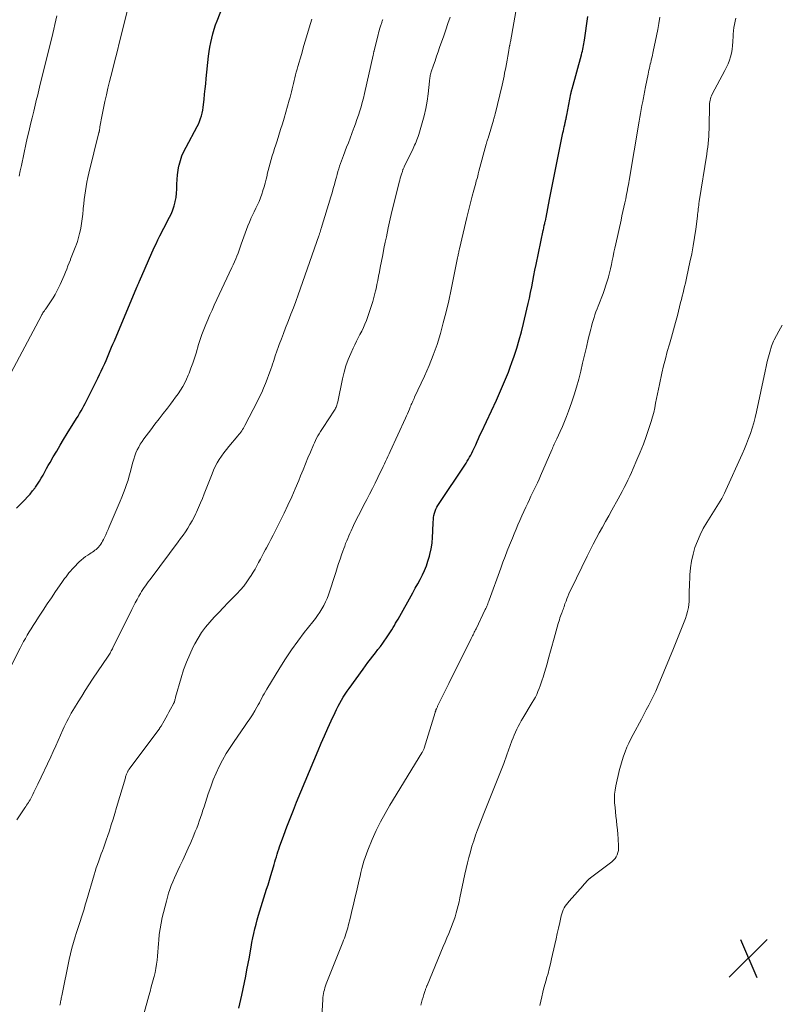
# Model space of a CAD drawing. Units: feet. Extents: x 1994998 to 2000048, y 519996 to 525000.
# Drawn here: x 1996194 to 1996350, y 524344 to 524547 of the extents above; entities that cross this region are included whole.
import ezdxf

# ---------------------------------------------------------------- set-up
doc = ezdxf.new("R2010")
doc.units = ezdxf.units.FT
doc.header["$LTSCALE"] = 100
doc.header["$MEASUREMENT"] = 0
for name, color, linetype, lineweight in [('CONTOUR INDEX', 32, 'Continuous', 25), ('CONTOUR INTERMEDIATE', 40, 'Continuous', 15), ('SPOT ELEVATION', 7, 'Continuous', 15)]:
    doc.layers.add(name, color=color, linetype=linetype, lineweight=lineweight)

# ---------------------------------------------------------------- blocks, each defined once
blk = doc.blocks.new('SPOT')
at = {"layer": 'SPOT ELEVATION', "lineweight": 25}
for p, q in [((-3.95, -3.95), (3.86, 3.85)), ((-1.67, 3.81), (1.74, -3.97))]:
    blk.add_line(p, q, dxfattribs=at)

msp = doc.modelspace()

# ---------------------------------------------------------------- linework, layer by layer
at = {"layer": 'CONTOUR INDEX', "flags": 128}
for points, elevation in [([(1996193.08, 524446.1), (1996194.78, 524447.81), (1996195.35, 524448.4), (1996195.89, 524449.01), (1996196.41, 524449.64), (1996196.9, 524450.29), (1996196.99, 524450.41), (1996197.41, 524451.02), (1996197.81, 524451.64), (1996198.19, 524452.28), (1996198.55, 524452.92), (1996198.91, 524453.58), (1996199.26, 524454.23), (1996199.62, 524454.87), (1996199.99, 524455.52), (1996200.64, 524456.64), (1996201.35, 524457.84), (1996202.06, 524459.04), (1996202.78, 524460.23), (1996203.5, 524461.42), (1996205.43, 524464.53), (1996205.75, 524465.04), (1996206.05, 524465.56), (1996206.35, 524466.08), (1996206.65, 524466.6), (1996206.93, 524467.12), (1996207.22, 524467.65), (1996207.49, 524468.18), (1996207.76, 524468.72), (1996209.45, 524472.11), (1996209.8, 524472.84), (1996210.16, 524473.56), (1996210.51, 524474.29), (1996210.85, 524475.02), (1996210.92, 524475.17), (1996211.23, 524475.83), (1996211.53, 524476.49), (1996211.81, 524477.15), (1996212.09, 524477.82), (1996212.37, 524478.49), (1996212.65, 524479.17), (1996212.92, 524479.84), (1996213.2, 524480.51), (1996217.83, 524491.51), (1996217.89, 524491.66), (1996217.96, 524491.82), (1996218.03, 524491.98), (1996218.1, 524492.13), (1996218.17, 524492.29), (1996218.23, 524492.44), (1996218.3, 524492.6), (1996218.37, 524492.75), (1996221.41, 524499.67), (1996221.77, 524500.47), (1996222.14, 524501.27), (1996222.53, 524502.06), (1996222.93, 524502.84), (1996222.96, 524502.89), (1996223.36, 524503.64), (1996223.75, 524504.4), (1996224.15, 524505.15), (1996224.55, 524505.9), (1996224.92, 524506.66), (1996225.24, 524507.44), (1996225.5, 524508.24), (1996225.72, 524509.06), (1996225.73, 524509.11), (1996225.88, 524509.98), (1996226, 524510.84), (1996226.06, 524511.71), (1996226.07, 524512.58), (1996226.07, 524512.73), (1996226.09, 524513.68), (1996226.16, 524514.62), (1996226.3, 524515.56), (1996226.48, 524516.49), (1996226.51, 524516.6), (1996226.78, 524517.56), (1996227.1, 524518.51), (1996227.5, 524519.43), (1996227.94, 524520.33), (1996230.21, 524524.54), (1996230.48, 524525.07), (1996230.72, 524525.62), (1996230.93, 524526.18), (1996231.11, 524526.75), (1996231.26, 524527.33), (1996231.39, 524527.91), (1996231.48, 524528.5), (1996231.55, 524529.1), (1996231.64, 524530.09), (1996231.75, 524531.18), (1996231.86, 524532.27), (1996231.97, 524533.36), (1996232.08, 524534.45), (1996232.58, 524539.02), (1996232.7, 524539.96), (1996232.83, 524540.88), (1996233.01, 524541.81), (1996233.2, 524542.73), (1996233.43, 524543.64), (1996233.69, 524544.54), (1996233.98, 524545.43), (1996234.31, 524546.31), (1996237.61, 524554.76)], 940), ([(1996238.75, 524343.34), (1996238.98, 524344.23), (1996239.19, 524345.13), (1996239.38, 524346.02), (1996240.19, 524349.91), (1996240.45, 524351.22), (1996240.7, 524352.52), (1996240.94, 524353.83), (1996241.18, 524355.13), (1996241.3, 524355.86), (1996241.48, 524356.8), (1996241.66, 524357.75), (1996241.86, 524358.69), (1996242.08, 524359.62), (1996242.31, 524360.56), (1996242.55, 524361.49), (1996242.82, 524362.41), (1996243.1, 524363.33), (1996244.49, 524367.75), (1996244.79, 524368.68), (1996245.07, 524369.62), (1996245.36, 524370.56), (1996245.64, 524371.51), (1996245.88, 524372.35), (1996246.04, 524372.87), (1996246.19, 524373.39), (1996246.34, 524373.91), (1996246.49, 524374.43), (1996246.65, 524374.95), (1996246.81, 524375.47), (1996246.99, 524375.99), (1996247.17, 524376.5), (1996248.03, 524378.91), (1996248.66, 524380.62), (1996249.31, 524382.32), (1996249.98, 524384.02), (1996250.66, 524385.7), (1996255.05, 524396.26), (1996255.7, 524397.8), (1996256.37, 524399.33), (1996257.05, 524400.86), (1996257.75, 524402.38), (1996258.56, 524404.11), (1996258.87, 524404.75), (1996259.19, 524405.39), (1996259.53, 524406.02), (1996259.87, 524406.65), (1996260.24, 524407.27), (1996260.61, 524407.87), (1996261.01, 524408.47), (1996261.42, 524409.06), (1996264.3, 524413.04), (1996264.8, 524413.71), (1996265.31, 524414.38), (1996265.82, 524415.05), (1996266.34, 524415.7), (1996266.86, 524416.36), (1996267.37, 524417.03), (1996267.87, 524417.7), (1996268.36, 524418.38), (1996269.38, 524419.83), (1996269.67, 524420.25), (1996269.95, 524420.68), (1996270.22, 524421.11), (1996270.49, 524421.54), (1996270.74, 524421.98), (1996271, 524422.43), (1996271.25, 524422.87), (1996271.5, 524423.31), (1996274.54, 524428.73), (1996275.04, 524429.63), (1996275.54, 524430.54), (1996276.02, 524431.46), (1996276.49, 524432.38), (1996276.92, 524433.31), (1996277.32, 524434.26), (1996277.65, 524435.24), (1996277.93, 524436.23), (1996278.02, 524436.57), (1996278.28, 524437.74), (1996278.48, 524438.93), (1996278.6, 524440.13), (1996278.67, 524441.33), (1996278.72, 524443.26), (1996278.75, 524443.71), (1996278.79, 524444.16), (1996278.87, 524444.61), (1996278.97, 524445.05), (1996279.1, 524445.48), (1996279.26, 524445.89), (1996279.46, 524446.29), (1996279.69, 524446.68), (1996285.46, 524455.37), (1996285.72, 524455.77), (1996285.97, 524456.17), (1996286.21, 524456.59), (1996286.44, 524457.01), (1996286.65, 524457.43), (1996286.87, 524457.86), (1996287.07, 524458.29), (1996287.27, 524458.72), (1996287.46, 524459.14), (1996287.75, 524459.79), (1996288.04, 524460.44), (1996288.33, 524461.08), (1996288.63, 524461.72), (1996291.7, 524468.3), (1996292.13, 524469.25), (1996292.56, 524470.21), (1996292.98, 524471.17), (1996293.39, 524472.13), (1996293.79, 524473.11), (1996294.17, 524474.08), (1996294.53, 524475.06), (1996294.88, 524476.05), (1996295.33, 524477.36), (1996295.87, 524479.02), (1996296.38, 524480.68), (1996296.84, 524482.36), (1996297.27, 524484.04), (1996297.99, 524487.02), (1996298.26, 524488.16), (1996298.51, 524489.3), (1996298.74, 524490.45), (1996298.96, 524491.6), (1996299.18, 524492.75), (1996299.39, 524493.9), (1996299.62, 524495.05), (1996299.86, 524496.2), (1996301.32, 524503.17), (1996301.37, 524503.41), (1996301.42, 524503.65), (1996301.48, 524503.88), (1996301.53, 524504.12), (1996301.55, 524504.18), (1996301.6, 524504.39), (1996301.65, 524504.59), (1996301.69, 524504.79), (1996301.74, 524505), (1996301.78, 524505.2), (1996301.83, 524505.41), (1996301.87, 524505.61), (1996301.91, 524505.82), (1996302.63, 524509.53), (1996303.04, 524511.59), (1996303.44, 524513.64), (1996303.85, 524515.7), (1996304.27, 524517.76), (1996305.37, 524523.25), (1996305.46, 524523.67), (1996305.55, 524524.09), (1996305.64, 524524.51), (1996305.74, 524524.93), (1996305.84, 524525.39), (1996305.88, 524525.58), (1996305.93, 524525.77), (1996305.97, 524525.96), (1996306.01, 524526.15), (1996306.05, 524526.34), (1996306.09, 524526.53), (1996306.13, 524526.72), (1996306.17, 524526.92), (1996307.02, 524531.25), (1996307.03, 524531.34), (1996307.05, 524531.42), (1996307.07, 524531.51), (1996307.08, 524531.6), (1996307.1, 524531.69), (1996307.12, 524531.77), (1996307.14, 524531.86), (1996307.16, 524531.94), (1996307.18, 524532.03), (1996307.2, 524532.11), (1996307.23, 524532.19), (1996307.25, 524532.28), (1996309.18, 524539.31), (1996309.28, 524539.68), (1996309.37, 524540.06), (1996309.46, 524540.44), (1996309.53, 524540.82), (1996309.6, 524541.2), (1996309.67, 524541.58), (1996309.73, 524541.96), (1996309.78, 524542.34), (1996310.49, 524547.19)], 960)]:
    msp.add_lwpolyline(points, dxfattribs=dict(at, elevation=elevation))
at = {"layer": 'CONTOUR INTERMEDIATE', "flags": 128}
for points, elevation in [([(1996190.86, 524471.82), (1996198.21, 524485.69), (1996198.31, 524485.89), (1996198.42, 524486.08), (1996198.54, 524486.27), (1996198.66, 524486.46), (1996198.73, 524486.56), (1996198.82, 524486.7), (1996198.91, 524486.83), (1996199.01, 524486.97), (1996199.1, 524487.1), (1996199.81, 524488.08), (1996200.24, 524488.72), (1996200.65, 524489.36), (1996201.03, 524490.03), (1996201.39, 524490.71), (1996202.07, 524492.07), (1996202.37, 524492.7), (1996202.65, 524493.32), (1996202.92, 524493.96), (1996203.17, 524494.6), (1996203.41, 524495.25), (1996203.66, 524495.89), (1996203.92, 524496.54), (1996204.17, 524497.18), (1996204.21, 524497.26), (1996204.48, 524497.95), (1996204.75, 524498.63), (1996205.02, 524499.32), (1996205.29, 524500), (1996205.35, 524500.17), (1996205.62, 524500.95), (1996205.87, 524501.74), (1996206.07, 524502.54), (1996206.24, 524503.34), (1996206.3, 524503.64), (1996206.46, 524504.6), (1996206.6, 524505.56), (1996206.71, 524506.53), (1996206.8, 524507.5), (1996206.82, 524507.72), (1996206.9, 524508.63), (1996206.99, 524509.54), (1996207.11, 524510.45), (1996207.25, 524511.35), (1996207.4, 524512.25), (1996207.58, 524513.15), (1996207.77, 524514.05), (1996207.98, 524514.94), (1996210.04, 524523.31), (1996210.06, 524523.39), (1996210.08, 524523.46), (1996210.09, 524523.53), (1996210.11, 524523.6), (1996210.12, 524523.68), (1996210.13, 524523.75), (1996210.14, 524523.82), (1996210.15, 524523.9), (1996210.17, 524524.01), (1996210.19, 524524.14), (1996210.21, 524524.27), (1996210.23, 524524.4), (1996210.25, 524524.52), (1996210.71, 524526.99), (1996210.98, 524528.36), (1996211.26, 524529.71), (1996211.57, 524531.06), (1996211.89, 524532.41), (1996212.24, 524533.8), (1996212.75, 524535.84), (1996213.26, 524537.88), (1996213.77, 524539.92), (1996214.29, 524541.96), (1996216.33, 524550.12)], 936), ([(1996219.3, 524342.33), (1996220.27, 524345.83), (1996220.54, 524346.77), (1996220.8, 524347.71), (1996221.06, 524348.66), (1996221.31, 524349.6), (1996221.38, 524349.83), (1996221.58, 524350.66), (1996221.75, 524351.5), (1996221.88, 524352.34), (1996221.98, 524353.19), (1996222.06, 524354.04), (1996222.13, 524354.89), (1996222.2, 524355.75), (1996222.26, 524356.6), (1996222.31, 524357.28), (1996222.43, 524358.47), (1996222.59, 524359.65), (1996222.81, 524360.82), (1996223.06, 524361.99), (1996223.89, 524365.31), (1996224.11, 524366.12), (1996224.35, 524366.94), (1996224.62, 524367.74), (1996224.91, 524368.53), (1996225.23, 524369.32), (1996225.56, 524370.1), (1996225.91, 524370.88), (1996226.26, 524371.65), (1996226.69, 524372.53), (1996227.26, 524373.74), (1996227.82, 524374.96), (1996228.36, 524376.18), (1996228.9, 524377.41), (1996229.54, 524378.91), (1996229.84, 524379.62), (1996230.12, 524380.34), (1996230.4, 524381.06), (1996230.66, 524381.79), (1996230.91, 524382.52), (1996231.15, 524383.25), (1996231.4, 524383.99), (1996231.64, 524384.72), (1996232.51, 524387.39), (1996233, 524388.82), (1996233.54, 524390.23), (1996234.13, 524391.61), (1996234.76, 524392.98), (1996235.45, 524394.32), (1996236.18, 524395.64), (1996236.98, 524396.91), (1996237.82, 524398.17), (1996239.97, 524401.22), (1996240.52, 524402.01), (1996241.05, 524402.81), (1996241.56, 524403.63), (1996242.06, 524404.45), (1996242.5, 524405.21), (1996242.76, 524405.66), (1996243.02, 524406.12), (1996243.26, 524406.58), (1996243.5, 524407.05), (1996243.74, 524407.51), (1996243.99, 524407.97), (1996244.25, 524408.43), (1996244.52, 524408.88), (1996247.19, 524413.28), (1996248.37, 524415.14), (1996249.6, 524416.97), (1996250.89, 524418.76), (1996252.23, 524420.52), (1996254.01, 524422.77), (1996254.5, 524423.41), (1996254.97, 524424.06), (1996255.41, 524424.73), (1996255.85, 524425.41), (1996256.24, 524426.11), (1996256.6, 524426.82), (1996256.91, 524427.56), (1996257.18, 524428.31), (1996258.68, 524432.91), (1996258.98, 524433.81), (1996259.28, 524434.72), (1996259.59, 524435.62), (1996259.9, 524436.52), (1996260.15, 524437.25), (1996260.34, 524437.78), (1996260.53, 524438.31), (1996260.73, 524438.83), (1996260.94, 524439.36), (1996261.15, 524439.88), (1996261.37, 524440.4), (1996261.6, 524440.91), (1996261.84, 524441.42), (1996262.35, 524442.51), (1996262.85, 524443.56), (1996263.37, 524444.6), (1996263.89, 524445.64), (1996264.43, 524446.67), (1996265.06, 524447.87), (1996265.65, 524448.99), (1996266.23, 524450.13), (1996266.79, 524451.26), (1996267.35, 524452.41), (1996267.96, 524453.69), (1996268.2, 524454.19), (1996268.44, 524454.7), (1996268.68, 524455.21), (1996268.92, 524455.72), (1996269.16, 524456.23), (1996269.4, 524456.74), (1996269.64, 524457.25), (1996269.88, 524457.76), (1996273.03, 524464.61), (1996273.23, 524465.06), (1996273.44, 524465.52), (1996273.63, 524465.99), (1996273.82, 524466.45), (1996273.99, 524466.87), (1996274.1, 524467.12), (1996274.21, 524467.38), (1996274.32, 524467.63), (1996274.44, 524467.88), (1996274.56, 524468.13), (1996274.68, 524468.38), (1996274.8, 524468.64), (1996274.91, 524468.89), (1996276.95, 524473.27), (1996277.88, 524475.4), (1996278.74, 524477.56), (1996279.5, 524479.75), (1996280.19, 524481.98), (1996280.8, 524484.22), (1996281.38, 524486.48), (1996281.9, 524488.74), (1996282.39, 524491.02), (1996283.73, 524497.58), (1996283.78, 524497.81), (1996283.83, 524498.03), (1996283.88, 524498.26), (1996283.92, 524498.48), (1996283.97, 524498.71), (1996284.02, 524498.93), (1996284.07, 524499.15), (1996284.12, 524499.38), (1996285.63, 524505.87), (1996285.89, 524506.97), (1996286.16, 524508.07), (1996286.44, 524509.16), (1996286.72, 524510.25), (1996287.05, 524511.46), (1996287.18, 524511.95), (1996287.31, 524512.44), (1996287.45, 524512.92), (1996287.58, 524513.4), (1996287.72, 524513.89), (1996287.86, 524514.37), (1996287.99, 524514.86), (1996288.12, 524515.35), (1996289.6, 524520.96), (1996289.64, 524521.07), (1996289.76, 524521.46), (1996289.81, 524521.64), (1996289.87, 524521.82), (1996289.93, 524522), (1996289.98, 524522.18), (1996291.09, 524525.84), (1996291.14, 524526), (1996291.18, 524526.16), (1996291.23, 524526.32), (1996291.27, 524526.48), (1996291.32, 524526.64), (1996291.36, 524526.8), (1996291.4, 524526.96), (1996291.44, 524527.13), (1996292.86, 524533.04), (1996293, 524533.65), (1996293.14, 524534.27), (1996293.27, 524534.89), (1996293.39, 524535.51), (1996293.62, 524536.68), (1996293.76, 524537.46), (1996293.91, 524538.23), (1996294.05, 524539.01), (1996294.19, 524539.78), (1996294.43, 524541.12), (1996294.44, 524541.23), (1996294.46, 524541.33), (1996294.48, 524541.44), (1996294.5, 524541.54), (1996294.52, 524541.64), (1996294.54, 524541.75), (1996294.55, 524541.85), (1996294.57, 524541.96), (1996295.96, 524549.75)], 956), ([(1996188.26, 524406.36), (1996193.84, 524417.33), (1996194.19, 524418.01), (1996194.55, 524418.68), (1996194.93, 524419.34), (1996195.31, 524420), (1996195.7, 524420.66), (1996196.1, 524421.31), (1996196.51, 524421.95), (1996196.92, 524422.59), (1996197.75, 524423.87), (1996198.59, 524425.14), (1996199.43, 524426.41), (1996200.28, 524427.68), (1996201.13, 524428.94), (1996202.4, 524430.81), (1996202.68, 524431.22), (1996202.97, 524431.63), (1996203.27, 524432.02), (1996203.57, 524432.42), (1996203.88, 524432.81), (1996204.2, 524433.18), (1996204.54, 524433.55), (1996204.88, 524433.91), (1996205.99, 524435.05), (1996206.4, 524435.44), (1996206.83, 524435.8), (1996207.28, 524436.14), (1996207.74, 524436.46), (1996208.16, 524436.71), (1996208.43, 524436.89), (1996208.7, 524437.06), (1996208.96, 524437.25), (1996209.22, 524437.44), (1996209.47, 524437.64), (1996209.71, 524437.86), (1996209.93, 524438.09), (1996210.13, 524438.34), (1996210.19, 524438.42), (1996210.4, 524438.72), (1996210.61, 524439.02), (1996210.79, 524439.34), (1996210.97, 524439.67), (1996211.17, 524440.07), (1996211.43, 524440.61), (1996211.68, 524441.15), (1996211.93, 524441.69), (1996212.17, 524442.24), (1996214.41, 524447.53), (1996214.76, 524448.39), (1996215.09, 524449.25), (1996215.41, 524450.12), (1996215.72, 524450.99), (1996216.01, 524451.87), (1996216.28, 524452.76), (1996216.53, 524453.65), (1996216.76, 524454.54), (1996217.02, 524455.57), (1996217.2, 524456.21), (1996217.41, 524456.84), (1996217.65, 524457.46), (1996217.92, 524458.07), (1996218.22, 524458.66), (1996218.54, 524459.24), (1996218.9, 524459.8), (1996219.29, 524460.34), (1996220.69, 524462.22), (1996221.54, 524463.34), (1996222.39, 524464.46), (1996223.24, 524465.57), (1996224.1, 524466.68), (1996224.76, 524467.51), (1996225.29, 524468.21), (1996225.8, 524468.91), (1996226.3, 524469.62), (1996226.79, 524470.35), (1996227.25, 524471.09), (1996227.67, 524471.85), (1996228.05, 524472.63), (1996228.39, 524473.43), (1996228.55, 524473.85), (1996228.93, 524474.87), (1996229.3, 524475.91), (1996229.65, 524476.95), (1996229.98, 524477.99), (1996230.52, 524479.76), (1996230.85, 524480.79), (1996231.2, 524481.81), (1996231.58, 524482.83), (1996231.98, 524483.84), (1996232.39, 524484.84), (1996232.82, 524485.84), (1996233.27, 524486.83), (1996233.72, 524487.81), (1996237.36, 524495.56), (1996237.63, 524496.15), (1996237.9, 524496.74), (1996238.15, 524497.33), (1996238.39, 524497.93), (1996238.63, 524498.53), (1996238.86, 524499.14), (1996239.08, 524499.75), (1996239.29, 524500.36), (1996240.07, 524502.65), (1996240.34, 524503.4), (1996240.63, 524504.14), (1996240.94, 524504.87), (1996241.26, 524505.6), (1996241.27, 524505.62), (1996241.6, 524506.33), (1996241.94, 524507.04), (1996242.27, 524507.75), (1996242.61, 524508.45), (1996242.93, 524509.17), (1996243.23, 524509.89), (1996243.49, 524510.62), (1996243.73, 524511.36), (1996243.74, 524511.39), (1996243.97, 524512.16), (1996244.18, 524512.93), (1996244.38, 524513.7), (1996244.57, 524514.48), (1996244.63, 524514.76), (1996244.82, 524515.51), (1996245.01, 524516.27), (1996245.22, 524517.03), (1996245.44, 524517.78), (1996245.66, 524518.53), (1996245.89, 524519.27), (1996246.13, 524520.02), (1996246.37, 524520.76), (1996246.64, 524521.59), (1996247.01, 524522.75), (1996247.37, 524523.91), (1996247.72, 524525.08), (1996248.07, 524526.24), (1996249.15, 524529.99), (1996249.31, 524530.56), (1996249.46, 524531.13), (1996249.6, 524531.7), (1996249.74, 524532.28), (1996249.88, 524532.85), (1996250.01, 524533.43), (1996250.15, 524534.01), (1996250.29, 524534.58), (1996250.44, 524535.17), (1996250.59, 524535.75), (1996250.75, 524536.32), (1996250.91, 524536.9), (1996251.63, 524539.38), (1996252.16, 524541.19), (1996252.69, 524543), (1996253.22, 524544.81), (1996253.76, 524546.62)], 944), ([(1996193.19, 524382.04), (1996194.82, 524384.49), (1996195, 524384.76), (1996195.18, 524385.03), (1996195.36, 524385.31), (1996195.54, 524385.58), (1996195.71, 524385.85), (1996195.88, 524386.13), (1996196.03, 524386.42), (1996196.18, 524386.71), (1996196.42, 524387.21), (1996196.69, 524387.75), (1996196.95, 524388.3), (1996197.21, 524388.84), (1996197.47, 524389.39), (1996200.12, 524394.99), (1996200.65, 524396.11), (1996201.16, 524397.22), (1996201.67, 524398.34), (1996202.17, 524399.46), (1996202.65, 524400.54), (1996202.91, 524401.12), (1996203.18, 524401.7), (1996203.46, 524402.28), (1996203.75, 524402.85), (1996204.05, 524403.42), (1996204.35, 524403.98), (1996204.67, 524404.54), (1996205.01, 524405.08), (1996205.78, 524406.32), (1996206.51, 524407.47), (1996207.24, 524408.63), (1996207.99, 524409.77), (1996208.74, 524410.92), (1996211.91, 524415.68), (1996212.05, 524415.89), (1996212.18, 524416.1), (1996212.32, 524416.32), (1996212.44, 524416.53), (1996212.57, 524416.75), (1996212.69, 524416.97), (1996212.81, 524417.2), (1996212.92, 524417.42), (1996216.8, 524425.28), (1996217.15, 524425.97), (1996217.51, 524426.66), (1996217.88, 524427.35), (1996218.26, 524428.03), (1996218.55, 524428.54), (1996218.8, 524428.96), (1996219.05, 524429.37), (1996219.32, 524429.77), (1996219.6, 524430.17), (1996219.88, 524430.56), (1996220.17, 524430.95), (1996220.46, 524431.34), (1996220.75, 524431.73), (1996226.31, 524439.15), (1996226.82, 524439.85), (1996227.32, 524440.55), (1996227.81, 524441.26), (1996228.28, 524441.98), (1996228.73, 524442.72), (1996229.17, 524443.47), (1996229.57, 524444.23), (1996229.94, 524445), (1996230.08, 524445.3), (1996230.5, 524446.23), (1996230.91, 524447.17), (1996231.3, 524448.11), (1996231.68, 524449.06), (1996233.27, 524453.15), (1996233.6, 524453.91), (1996233.95, 524454.66), (1996234.35, 524455.39), (1996234.77, 524456.11), (1996235.23, 524456.8), (1996235.71, 524457.48), (1996236.22, 524458.14), (1996236.74, 524458.78), (1996238.59, 524460.97), (1996238.79, 524461.22), (1996238.99, 524461.47), (1996239.19, 524461.73), (1996239.37, 524462), (1996239.55, 524462.27), (1996239.72, 524462.54), (1996239.89, 524462.82), (1996240.04, 524463.11), (1996242.62, 524468.11), (1996243.06, 524468.99), (1996243.49, 524469.89), (1996243.88, 524470.8), (1996244.27, 524471.71), (1996244.62, 524472.64), (1996244.97, 524473.57), (1996245.3, 524474.5), (1996245.61, 524475.45), (1996245.63, 524475.5), (1996245.94, 524476.48), (1996246.27, 524477.44), (1996246.61, 524478.41), (1996246.95, 524479.37), (1996247.09, 524479.75), (1996247.52, 524480.89), (1996247.95, 524482.03), (1996248.39, 524483.17), (1996248.83, 524484.31), (1996248.97, 524484.66), (1996249.48, 524485.97), (1996249.98, 524487.29), (1996250.47, 524488.61), (1996250.95, 524489.94), (1996255.23, 524502.08), (1996255.27, 524502.2), (1996255.31, 524502.32), (1996255.35, 524502.45), (1996255.39, 524502.57), (1996255.42, 524502.69), (1996255.46, 524502.82), (1996255.5, 524502.94), (1996255.53, 524503.06), (1996255.54, 524503.08), (1996255.58, 524503.21), (1996255.62, 524503.35), (1996255.66, 524503.48), (1996255.7, 524503.61), (1996257.68, 524510.07), (1996257.94, 524510.94), (1996258.19, 524511.8), (1996258.43, 524512.67), (1996258.66, 524513.55), (1996258.82, 524514.15), (1996258.97, 524514.72), (1996259.13, 524515.29), (1996259.31, 524515.85), (1996259.49, 524516.41), (1996259.67, 524516.97), (1996259.87, 524517.53), (1996260.07, 524518.08), (1996260.28, 524518.63), (1996260.92, 524520.28), (1996261.29, 524521.23), (1996261.65, 524522.18), (1996262, 524523.13), (1996262.36, 524524.08), (1996262.42, 524524.25), (1996262.74, 524525.12), (1996263.04, 524525.99), (1996263.34, 524526.87), (1996263.63, 524527.75), (1996263.89, 524528.63), (1996264.15, 524529.52), (1996264.38, 524530.41), (1996264.59, 524531.31), (1996266.37, 524539.2), (1996266.39, 524539.32), (1996266.42, 524539.45), (1996266.45, 524539.58), (1996266.48, 524539.7), (1996266.5, 524539.83), (1996266.53, 524539.95), (1996266.56, 524540.08), (1996266.59, 524540.2), (1996267.39, 524543.42), (1996267.5, 524543.81), (1996267.6, 524544.2), (1996267.71, 524544.58), (1996267.83, 524544.96), (1996267.96, 524545.39), (1996268.02, 524545.56), (1996268.07, 524545.73), (1996268.13, 524545.9), (1996268.18, 524546.06), (1996268.24, 524546.23), (1996268.29, 524546.4), (1996268.35, 524546.57)], 948), ([(1996193.64, 524514.37), (1996193.86, 524515.46), (1996194.09, 524516.56), (1996195.1, 524521.17), (1996195.39, 524522.47), (1996195.68, 524523.76), (1996195.99, 524525.06), (1996196.3, 524526.35), (1996196.63, 524527.69), (1996196.78, 524528.31), (1996196.93, 524528.93), (1996197.08, 524529.55), (1996197.23, 524530.18), (1996197.38, 524530.8), (1996197.53, 524531.42), (1996197.69, 524532.04), (1996197.84, 524532.66), (1996200.58, 524543.7), (1996200.8, 524544.6), (1996201, 524545.51), (1996201.18, 524546.43), (1996201.35, 524547.34)], 932), ([(1996202.03, 524343.93), (1996202.08, 524344.17), (1996202.13, 524344.41), (1996202.17, 524344.65), (1996202.21, 524344.89), (1996202.25, 524345.13), (1996202.28, 524345.37), (1996202.33, 524345.61), (1996202.38, 524345.84), (1996203.93, 524353.31), (1996204.2, 524354.49), (1996204.49, 524355.67), (1996204.81, 524356.85), (1996205.16, 524358.01), (1996205.36, 524358.65), (1996205.63, 524359.49), (1996205.9, 524360.33), (1996206.17, 524361.17), (1996206.44, 524362.01), (1996206.71, 524362.85), (1996206.98, 524363.7), (1996207.23, 524364.54), (1996207.49, 524365.39), (1996209.05, 524370.71), (1996209.27, 524371.44), (1996209.5, 524372.16), (1996209.75, 524372.88), (1996210, 524373.6), (1996210.08, 524373.83), (1996210.3, 524374.43), (1996210.52, 524375.03), (1996210.74, 524375.63), (1996210.97, 524376.23), (1996211.19, 524376.83), (1996211.41, 524377.43), (1996211.62, 524378.03), (1996211.82, 524378.64), (1996212.18, 524379.79), (1996212.56, 524380.98), (1996212.93, 524382.17), (1996213.29, 524383.36), (1996213.65, 524384.55), (1996215.46, 524390.66), (1996215.52, 524390.85), (1996215.58, 524391.05), (1996215.65, 524391.24), (1996215.72, 524391.43), (1996215.78, 524391.58), (1996215.83, 524391.7), (1996215.88, 524391.81), (1996215.93, 524391.92), (1996215.99, 524392.03), (1996216.06, 524392.14), (1996216.13, 524392.24), (1996216.2, 524392.35), (1996216.27, 524392.45), (1996222.32, 524400.58), (1996222.38, 524400.67), (1996222.45, 524400.76), (1996222.51, 524400.85), (1996222.57, 524400.94), (1996222.63, 524401.04), (1996222.69, 524401.13), (1996222.74, 524401.22), (1996222.8, 524401.32), (1996223.42, 524402.42), (1996223.76, 524403.01), (1996224.09, 524403.61), (1996224.42, 524404.2), (1996224.75, 524404.8), (1996225.35, 524405.88), (1996225.38, 524405.94), (1996225.41, 524406), (1996225.44, 524406.06), (1996225.46, 524406.12), (1996225.49, 524406.18), (1996225.51, 524406.24), (1996225.54, 524406.3), (1996225.56, 524406.37), (1996225.61, 524406.57), (1996225.66, 524406.73), (1996225.71, 524406.9), (1996225.75, 524407.06), (1996225.8, 524407.23), (1996226.93, 524411.23), (1996227.44, 524412.86), (1996228.02, 524414.47), (1996228.69, 524416.05), (1996229.43, 524417.6), (1996229.75, 524418.23), (1996230.42, 524419.41), (1996231.14, 524420.55), (1996231.95, 524421.63), (1996232.82, 524422.67), (1996233.74, 524423.68), (1996234.67, 524424.67), (1996235.6, 524425.66), (1996236.55, 524426.64), (1996238.39, 524428.52), (1996239.1, 524429.3), (1996239.78, 524430.09), (1996240.4, 524430.93), (1996241, 524431.8), (1996241.31, 524432.28), (1996241.72, 524432.93), (1996242.11, 524433.58), (1996242.49, 524434.25), (1996242.85, 524434.93), (1996243.21, 524435.61), (1996243.56, 524436.29), (1996243.93, 524436.96), (1996244.29, 524437.64), (1996244.48, 524437.98), (1996244.93, 524438.82), (1996245.38, 524439.67), (1996245.82, 524440.52), (1996246.25, 524441.38), (1996248.08, 524445.1), (1996248.88, 524446.75), (1996249.65, 524448.42), (1996250.38, 524450.11), (1996251.09, 524451.8), (1996251.48, 524452.77), (1996251.97, 524453.99), (1996252.47, 524455.2), (1996252.97, 524456.42), (1996253.48, 524457.63), (1996254.11, 524459.09), (1996254.32, 524459.56), (1996254.54, 524460.03), (1996254.77, 524460.49), (1996255.02, 524460.94), (1996255.27, 524461.39), (1996255.54, 524461.83), (1996255.81, 524462.27), (1996256.09, 524462.7), (1996258.43, 524466.27), (1996258.55, 524466.46), (1996258.66, 524466.66), (1996258.76, 524466.87), (1996258.85, 524467.08), (1996258.92, 524467.3), (1996258.99, 524467.52), (1996259.05, 524467.74), (1996259.1, 524467.96), (1996260.1, 524472.7), (1996260.43, 524474.03), (1996260.8, 524475.35), (1996261.27, 524476.64), (1996261.78, 524477.92), (1996262.26, 524478.99), (1996262.59, 524479.71), (1996262.93, 524480.42), (1996263.29, 524481.12), (1996263.67, 524481.81), (1996264.04, 524482.51), (1996264.39, 524483.22), (1996264.7, 524483.94), (1996264.99, 524484.67), (1996265.65, 524486.51), (1996266, 524487.56), (1996266.33, 524488.61), (1996266.62, 524489.68), (1996266.87, 524490.75), (1996266.97, 524491.18), (1996267.15, 524492.05), (1996267.33, 524492.92), (1996267.5, 524493.79), (1996267.67, 524494.66), (1996267.83, 524495.55), (1996268.08, 524496.86), (1996268.34, 524498.17), (1996268.6, 524499.49), (1996268.87, 524500.8), (1996269.09, 524501.87), (1996269.48, 524503.71), (1996269.89, 524505.55), (1996270.32, 524507.38), (1996270.77, 524509.22), (1996271.74, 524513.13), (1996271.85, 524513.54), (1996271.96, 524513.95), (1996272.08, 524514.36), (1996272.2, 524514.76), (1996272.38, 524515.32), (1996272.42, 524515.45), (1996272.47, 524515.57), (1996272.51, 524515.69), (1996272.57, 524515.81), (1996272.62, 524515.93), (1996272.67, 524516.05), (1996272.73, 524516.17), (1996272.78, 524516.29), (1996274.57, 524520.02), (1996274.73, 524520.37), (1996274.9, 524520.72), (1996275.06, 524521.08), (1996275.21, 524521.43), (1996275.36, 524521.79), (1996275.5, 524522.15), (1996275.63, 524522.52), (1996275.75, 524522.89), (1996276.46, 524525.28), (1996276.87, 524526.76), (1996277.21, 524528.26), (1996277.47, 524529.77), (1996277.68, 524531.29), (1996277.96, 524533.87), (1996277.98, 524534.11), (1996278.01, 524534.35), (1996278.05, 524534.59), (1996278.08, 524534.83), (1996278.12, 524535.07), (1996278.17, 524535.31), (1996278.24, 524535.55), (1996278.31, 524535.78), (1996278.78, 524537.15), (1996279.09, 524538.07), (1996279.4, 524538.99), (1996279.72, 524539.91), (1996280.04, 524540.82), (1996280.87, 524543.18), (1996281.31, 524544.45), (1996281.75, 524545.73), (1996282.18, 524547.01)], 952), ([(1996255.46, 524335.62), (1996256.04, 524345.09), (1996256.07, 524345.5), (1996256.12, 524345.91), (1996256.18, 524346.31), (1996256.26, 524346.72), (1996256.36, 524347.12), (1996256.47, 524347.51), (1996256.6, 524347.9), (1996256.74, 524348.29), (1996260.13, 524356.89), (1996260.3, 524357.31), (1996260.46, 524357.72), (1996260.61, 524358.14), (1996260.76, 524358.57), (1996260.91, 524358.99), (1996261.04, 524359.42), (1996261.16, 524359.85), (1996261.28, 524360.28), (1996261.7, 524362.02), (1996262.02, 524363.32), (1996262.33, 524364.63), (1996262.64, 524365.93), (1996262.94, 524367.24), (1996263.5, 524369.67), (1996263.68, 524370.45), (1996263.86, 524371.23), (1996264.06, 524372), (1996264.25, 524372.78), (1996264.47, 524373.55), (1996264.71, 524374.31), (1996264.98, 524375.06), (1996265.28, 524375.8), (1996266.2, 524378), (1996267.02, 524379.81), (1996267.88, 524381.6), (1996268.83, 524383.35), (1996269.83, 524385.07), (1996276.39, 524395.79), (1996276.46, 524395.91), (1996276.53, 524396.04), (1996276.6, 524396.16), (1996276.66, 524396.28), (1996276.72, 524396.41), (1996276.78, 524396.54), (1996276.83, 524396.67), (1996276.87, 524396.8), (1996279.12, 524404.12), (1996279.15, 524404.21), (1996279.18, 524404.29), (1996279.2, 524404.37), (1996279.23, 524404.45), (1996279.26, 524404.54), (1996279.29, 524404.62), (1996279.32, 524404.7), (1996279.35, 524404.78), (1996279.4, 524404.88), (1996279.45, 524405.01), (1996279.51, 524405.14), (1996279.57, 524405.27), (1996279.63, 524405.4), (1996280.32, 524406.79), (1996280.72, 524407.61), (1996281.13, 524408.43), (1996281.53, 524409.26), (1996281.94, 524410.08), (1996286.54, 524419.34), (1996286.67, 524419.59), (1996286.79, 524419.84), (1996286.91, 524420.09), (1996287.04, 524420.33), (1996287.16, 524420.58), (1996287.28, 524420.83), (1996287.41, 524421.08), (1996287.53, 524421.33), (1996289.43, 524425.26), (1996289.54, 524425.5), (1996289.65, 524425.74), (1996289.75, 524425.98), (1996289.85, 524426.22), (1996289.95, 524426.47), (1996290.04, 524426.71), (1996290.13, 524426.96), (1996290.22, 524427.2), (1996292.61, 524433.79), (1996293.05, 524434.97), (1996293.49, 524436.15), (1996293.95, 524437.33), (1996294.41, 524438.5), (1996294.61, 524438.99), (1996294.98, 524439.91), (1996295.36, 524440.83), (1996295.74, 524441.76), (1996296.13, 524442.68), (1996296.52, 524443.59), (1996296.92, 524444.51), (1996297.33, 524445.41), (1996297.75, 524446.32), (1996298.15, 524447.16), (1996298.48, 524447.86), (1996298.81, 524448.55), (1996299.14, 524449.25), (1996299.48, 524449.94), (1996299.82, 524450.64), (1996300.14, 524451.33), (1996300.46, 524452.04), (1996300.77, 524452.74), (1996303.08, 524458.07), (1996303.2, 524458.36), (1996303.33, 524458.65), (1996303.46, 524458.94), (1996303.59, 524459.23), (1996303.72, 524459.52), (1996303.85, 524459.81), (1996303.98, 524460.09), (1996304.11, 524460.38), (1996304.81, 524461.85), (1996305.27, 524462.88), (1996305.72, 524463.92), (1996306.13, 524464.97), (1996306.52, 524466.03), (1996307.15, 524467.79), (1996307.68, 524469.39), (1996308.18, 524470.99), (1996308.63, 524472.62), (1996309.04, 524474.25), (1996309.42, 524475.89), (1996309.81, 524477.53), (1996310.2, 524479.17), (1996310.59, 524480.81), (1996311.09, 524482.88), (1996311.24, 524483.48), (1996311.4, 524484.09), (1996311.58, 524484.69), (1996311.76, 524485.29), (1996311.96, 524485.88), (1996312.17, 524486.48), (1996312.38, 524487.07), (1996312.6, 524487.65), (1996313.61, 524490.25), (1996313.91, 524491.08), (1996314.2, 524491.92), (1996314.47, 524492.76), (1996314.72, 524493.61), (1996314.73, 524493.65), (1996314.95, 524494.49), (1996315.16, 524495.33), (1996315.34, 524496.17), (1996315.52, 524497.02), (1996315.68, 524497.87), (1996315.85, 524498.72), (1996316.03, 524499.57), (1996316.22, 524500.42), (1996317.31, 524505.29), (1996317.5, 524506.19), (1996317.7, 524507.08), (1996317.9, 524507.97), (1996318.09, 524508.87), (1996318.28, 524509.71), (1996318.37, 524510.18), (1996318.47, 524510.66), (1996318.56, 524511.13), (1996318.65, 524511.6), (1996318.74, 524512.07), (1996318.82, 524512.54), (1996318.9, 524513.02), (1996318.98, 524513.49), (1996321.04, 524525.66), (1996321.17, 524526.46), (1996321.31, 524527.26), (1996321.46, 524528.06), (1996321.6, 524528.86), (1996321.76, 524529.7), (1996321.83, 524530.08), (1996321.9, 524530.46), (1996321.98, 524530.84), (1996322.05, 524531.22), (1996322.12, 524531.6), (1996322.2, 524531.98), (1996322.27, 524532.36), (1996322.35, 524532.74), (1996322.87, 524535.33), (1996322.96, 524535.73), (1996323.04, 524536.13), (1996323.13, 524536.53), (1996323.22, 524536.93), (1996323.23, 524536.97), (1996323.32, 524537.35), (1996323.41, 524537.72), (1996323.5, 524538.1), (1996323.59, 524538.48), (1996323.68, 524538.86), (1996323.77, 524539.25), (1996323.85, 524539.63), (1996323.93, 524540.01), (1996324.59, 524543.17), (1996324.85, 524544.47), (1996325.09, 524545.76), (1996325.32, 524547.06)], 964), ([(1996276.18, 524343.97), (1996276.32, 524344.52), (1996276.47, 524345.06), (1996276.64, 524345.6), (1996276.81, 524346.14), (1996277.07, 524346.94), (1996277.12, 524347.08), (1996277.17, 524347.21), (1996277.22, 524347.35), (1996277.27, 524347.48), (1996277.32, 524347.61), (1996277.37, 524347.75), (1996277.43, 524347.88), (1996277.48, 524348.01), (1996280.8, 524356.03), (1996281.17, 524356.92), (1996281.54, 524357.81), (1996281.91, 524358.7), (1996282.28, 524359.58), (1996282.41, 524359.89), (1996282.71, 524360.63), (1996282.98, 524361.37), (1996283.23, 524362.13), (1996283.46, 524362.89), (1996283.67, 524363.65), (1996283.86, 524364.42), (1996284.04, 524365.19), (1996284.21, 524365.97), (1996285.23, 524370.87), (1996285.48, 524372.02), (1996285.75, 524373.18), (1996286.04, 524374.32), (1996286.35, 524375.47), (1996286.68, 524376.6), (1996287.04, 524377.73), (1996287.42, 524378.85), (1996287.83, 524379.96), (1996288.45, 524381.59), (1996289.12, 524383.31), (1996289.79, 524385.04), (1996290.48, 524386.75), (1996291.18, 524388.47), (1996291.88, 524390.18), (1996292.56, 524391.9), (1996293.21, 524393.63), (1996293.86, 524395.37), (1996294.91, 524398.25), (1996295.14, 524398.86), (1996295.38, 524399.47), (1996295.64, 524400.06), (1996295.91, 524400.66), (1996296.19, 524401.24), (1996296.49, 524401.82), (1996296.81, 524402.39), (1996297.14, 524402.95), (1996299.08, 524406.14), (1996299.41, 524406.7), (1996299.71, 524407.26), (1996299.99, 524407.83), (1996300.25, 524408.41), (1996300.49, 524409), (1996300.72, 524409.6), (1996300.93, 524410.2), (1996301.13, 524410.81), (1996301.31, 524411.39), (1996301.59, 524412.29), (1996301.85, 524413.2), (1996302.11, 524414.1), (1996302.36, 524415.01), (1996303.55, 524419.41), (1996303.75, 524420.16), (1996303.97, 524420.91), (1996304.19, 524421.66), (1996304.41, 524422.41), (1996304.65, 524423.18), (1996304.76, 524423.54), (1996304.88, 524423.9), (1996305, 524424.25), (1996305.13, 524424.6), (1996305.19, 524424.75), (1996305.29, 524425.02), (1996305.39, 524425.3), (1996305.49, 524425.58), (1996305.6, 524425.85), (1996305.7, 524426.13), (1996305.8, 524426.41), (1996305.9, 524426.68), (1996306.01, 524426.96), (1996306.18, 524427.44), (1996306.38, 524427.95), (1996306.59, 524428.46), (1996306.82, 524428.96), (1996307.05, 524429.46), (1996310.35, 524436.27), (1996310.95, 524437.47), (1996311.56, 524438.67), (1996312.19, 524439.85), (1996312.83, 524441.02), (1996313.49, 524442.19), (1996314.15, 524443.36), (1996314.8, 524444.53), (1996315.45, 524445.7), (1996316.75, 524448.02), (1996317.16, 524448.79), (1996317.57, 524449.55), (1996317.97, 524450.32), (1996318.35, 524451.1), (1996318.73, 524451.88), (1996319.09, 524452.67), (1996319.45, 524453.46), (1996319.81, 524454.25), (1996320.59, 524456.04), (1996321.26, 524457.63), (1996321.9, 524459.24), (1996322.48, 524460.86), (1996323.04, 524462.5), (1996323.5, 524463.93), (1996323.78, 524464.86), (1996324.03, 524465.8), (1996324.25, 524466.75), (1996324.43, 524467.71), (1996324.6, 524468.67), (1996324.79, 524469.63), (1996324.98, 524470.58), (1996325.19, 524471.54), (1996325.7, 524473.84), (1996326.05, 524475.33), (1996326.42, 524476.83), (1996326.82, 524478.31), (1996327.25, 524479.79), (1996327.68, 524481.27), (1996328.1, 524482.75), (1996328.5, 524484.24), (1996328.89, 524485.73), (1996329.56, 524488.35), (1996329.73, 524489.02), (1996329.9, 524489.69), (1996330.06, 524490.36), (1996330.22, 524491.03), (1996330.38, 524491.7), (1996330.53, 524492.37), (1996330.68, 524493.04), (1996330.83, 524493.71), (1996331.48, 524496.69), (1996331.83, 524498.37), (1996332.15, 524500.06), (1996332.42, 524501.76), (1996332.66, 524503.46), (1996333, 524506.12), (1996333.04, 524506.5), (1996333.09, 524506.88), (1996333.14, 524507.25), (1996333.18, 524507.63), (1996333.23, 524508), (1996333.28, 524508.38), (1996333.33, 524508.76), (1996333.39, 524509.13), (1996334.92, 524518.87), (1996335.03, 524519.6), (1996335.12, 524520.34), (1996335.21, 524521.07), (1996335.28, 524521.81), (1996335.33, 524522.55), (1996335.38, 524523.29), (1996335.4, 524524.03), (1996335.42, 524524.77), (1996335.46, 524528.65), (1996335.47, 524528.98), (1996335.5, 524529.31), (1996335.55, 524529.63), (1996335.61, 524529.96), (1996335.7, 524530.27), (1996335.8, 524530.59), (1996335.93, 524530.89), (1996336.07, 524531.19), (1996338.66, 524536.05), (1996339, 524536.75), (1996339.31, 524537.45), (1996339.58, 524538.18), (1996339.82, 524538.91), (1996340.01, 524539.66), (1996340.16, 524540.42), (1996340.25, 524541.18), (1996340.3, 524541.95), (1996340.31, 524542.25), (1996340.34, 524542.91), (1996340.38, 524543.57), (1996340.44, 524544.23), (1996340.52, 524544.89), (1996340.62, 524545.54), (1996340.74, 524546.19), (1996340.9, 524546.82)], 968), ([(1996300.65, 524343.84), (1996300.82, 524344.76), (1996301.02, 524345.68), (1996301.24, 524346.6), (1996301.48, 524347.51), (1996301.73, 524348.42), (1996301.99, 524349.33), (1996302.03, 524349.48), (1996302.31, 524350.46), (1996302.58, 524351.44), (1996302.82, 524352.43), (1996303.06, 524353.43), (1996303.72, 524356.41), (1996303.96, 524357.54), (1996304.21, 524358.66), (1996304.46, 524359.79), (1996304.71, 524360.91), (1996305.02, 524362.32), (1996305.13, 524362.74), (1996305.27, 524363.14), (1996305.44, 524363.54), (1996305.63, 524363.92), (1996305.85, 524364.29), (1996306.09, 524364.65), (1996306.35, 524364.99), (1996306.63, 524365.32), (1996309.52, 524368.56), (1996309.7, 524368.77), (1996309.88, 524368.97), (1996310.06, 524369.17), (1996310.24, 524369.37), (1996310.47, 524369.63), (1996310.54, 524369.7), (1996310.6, 524369.77), (1996310.68, 524369.83), (1996310.75, 524369.89), (1996310.83, 524369.95), (1996310.91, 524370.01), (1996310.99, 524370.07), (1996311.06, 524370.12), (1996315.45, 524373.42), (1996315.79, 524373.73), (1996316.09, 524374.06), (1996316.33, 524374.44), (1996316.53, 524374.85), (1996316.67, 524375.29), (1996316.76, 524375.74), (1996316.8, 524376.19), (1996316.81, 524376.65), (1996316.71, 524378.13), (1996316.65, 524379.06), (1996316.57, 524379.99), (1996316.47, 524380.92), (1996316.37, 524381.85), (1996316.36, 524381.92), (1996316.26, 524382.82), (1996316.16, 524383.71), (1996316.08, 524384.6), (1996316, 524385.5), (1996315.97, 524386.39), (1996315.99, 524387.28), (1996316.1, 524388.16), (1996316.25, 524389.04), (1996317.01, 524392.35), (1996317.25, 524393.29), (1996317.52, 524394.22), (1996317.83, 524395.13), (1996318.16, 524396.04), (1996318.54, 524396.94), (1996318.93, 524397.82), (1996319.36, 524398.7), (1996319.8, 524399.56), (1996321.51, 524402.74), (1996322.01, 524403.69), (1996322.51, 524404.64), (1996323.01, 524405.6), (1996323.5, 524406.56), (1996323.98, 524407.52), (1996324.44, 524408.5), (1996324.88, 524409.48), (1996325.3, 524410.47), (1996328.07, 524417.27), (1996328.48, 524418.29), (1996328.9, 524419.31), (1996329.32, 524420.34), (1996329.73, 524421.36), (1996330, 524422.02), (1996330.27, 524422.71), (1996330.53, 524423.42), (1996330.75, 524424.13), (1996330.96, 524424.84), (1996331.03, 524425.11), (1996331.17, 524425.7), (1996331.26, 524426.3), (1996331.31, 524426.9), (1996331.32, 524427.5), (1996331.31, 524428.11), (1996331.31, 524428.72), (1996331.33, 524429.32), (1996331.35, 524429.93), (1996331.47, 524432.41), (1996331.6, 524433.83), (1996331.8, 524435.24), (1996332.11, 524436.63), (1996332.5, 524438), (1996333, 524439.34), (1996333.55, 524440.65), (1996334.21, 524441.91), (1996334.92, 524443.15), (1996336.33, 524445.37), (1996336.66, 524445.91), (1996337, 524446.45), (1996337.34, 524446.99), (1996337.68, 524447.53), (1996338, 524448.07), (1996338.31, 524448.63), (1996338.6, 524449.19), (1996338.87, 524449.77), (1996342.23, 524457.23), (1996342.69, 524458.27), (1996343.12, 524459.33), (1996343.53, 524460.4), (1996343.92, 524461.47), (1996344.27, 524462.56), (1996344.6, 524463.66), (1996344.88, 524464.76), (1996345.14, 524465.88), (1996346.92, 524474.28), (1996347.14, 524475.25), (1996347.37, 524476.23), (1996347.63, 524477.2), (1996347.9, 524478.16), (1996348.26, 524479.39), (1996348.38, 524479.73), (1996348.5, 524480.07), (1996348.65, 524480.4), (1996348.81, 524480.72), (1996349.77, 524482.5), (1996350.43, 524483.7)], 972)]:
    msp.add_lwpolyline(points, dxfattribs=dict(at, elevation=elevation))

# ---------------------------------------------------------------- block references
at = {"layer": 'SPOT ELEVATION'}
msp.add_blockref('SPOT', (1996343.51, 524353.62, 974.5), dxfattribs=at)

doc.saveas('drawing.dxf')
